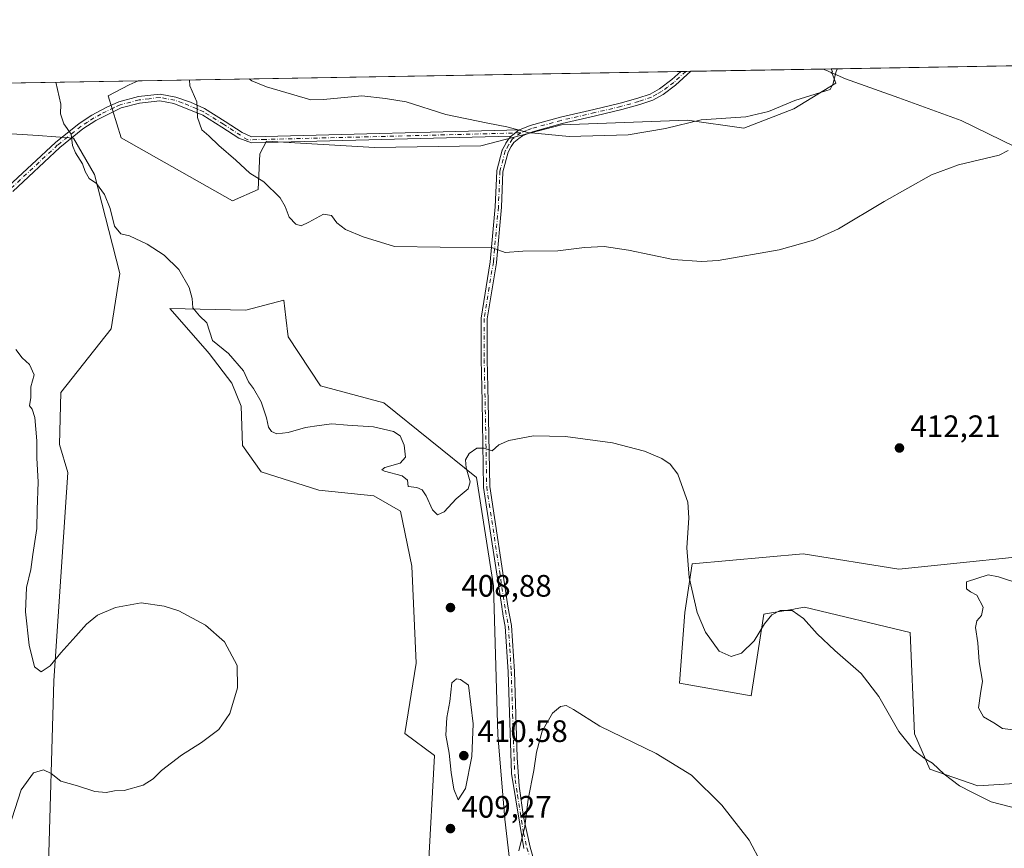
# Model space of a CAD drawing. Units: metres. Extents: x 618271 to 621749, y 4694735 to 4697107.
# Drawn here: x 620512 to 620830, y 4696839 to 4697107 of the extents above; entities that cross this region are included whole.
import ezdxf

# ---------------------------------------------------------------- set-up
doc = ezdxf.new("R2010")
doc.units = ezdxf.units.M
doc.header["$MEASUREMENT"] = 0
doc.linetypes.add('DGN Style 4', pattern=[2.6384748266838614, 1.318413404963828, -0.6592067024819142, 0.001648016756204785, -0.6592067024819142])
for name, color, linetype, lineweight in [('Camino Cxs', 7, 'Continuous', 0), ('Camino eje', 30, 'DGN Style 4', 13), ('Comarca CxS', 21, 'Continuous', 0), ('Comunidad Autónoma CxS', 142, 'Continuous', 0), ('Cultivos herbáceos CxS', 92, 'Continuous', 0), ('Curva de nivel normal', 30, 'Continuous', 0), ('Matorral CxS', 135, 'Continuous', 0), ('Municipio', 91, 'Continuous', 13), ('Municipio CxS', 4, 'Continuous', 0), ('Provincia CxS', 1, 'Continuous', 0), ('Punto de cota en terreno', 7, 'Continuous', 0), ('Rótulo de punto de cota en terreno', 7, 'Continuous', 0), ('Suelo desnudo CxS', 253, 'Continuous', 0)]:
    doc.layers.add(name, color=color, linetype=linetype, lineweight=lineweight)
doc.styles.add('Style-Arial', font='txt')

# ---------------------------------------------------------------- blocks, each defined once
blk = doc.blocks.new('*U8')
at = {"layer": 'Cultivos herbáceos CxS', "color": 92, "linetype": 'Continuous', "lineweight": 0}
for points in [[(620851.6915999996, 4696935.0397, 411.0388999999996), (620795.4791000001, 4696929.2149, 413.6763000000064), (620764.5875000004, 4696934.214299999, 411.7755999999936), (620728.6829000004, 4696930.949300001, 410.1340000000055), (620726.3784999996, 4696915.204100001, 409.5372999999963), (620724.6095000004, 4696892.402899999, 407.4456999999966), (620747.7779000001, 4696888.312700001, 407.6867999999959), (620751.8674999997, 4696914.672700001, 410.7635000000009), (620752.448, 4696914.772700001, 410.6987999999984), (620761.4990999997, 4696916.333699999, 410.2145000000019), (620761.9775, 4696916.416099999, 410.202099999995), (620765.0411, 4696916.944499999, 410.2324999999983), (620799.1127000004, 4696908.7631, 412.5801000000066), (620800.4753000002, 4696876.041300001, 410.3757000000041), (620805.4730000002, 4696864.679500001, 409.9689000000071), (620820.9177000001, 4696859.2257, 410.7111000000005), (620849.9923, 4696861.043099999, 411.4762999999948)], [(620670.9272999996, 4696825.271299999, 405.3757000000041), (620668.2017000001, 4696848.4507, 406.4878000000026), (620665.9310999997, 4696875.719500001, 408.0592999999935), (620664.5686999997, 4696923.895099999, 408.4190999999992), (620659.1171000004, 4696958.889900001, 410.0043000000005), (620629.1349, 4696982.9779, 411.7402000000002), (620608.6924999999, 4696988.431100001, 411.4581999999937), (620598.2435, 4697004.3377, 411.4156999999978), (620597.5296999998, 4697010.526699999, 411.6015000000043), (620596.8806999996, 4697016.154899999, 411.5669999999955), (620584.6149000004, 4697012.973900001, 410.7982999999949), (620560.0838000001, 4697013.428300001, 409.2621999999974), (620571.4567, 4697000.4243, 409.4260000000068), (620572.8028999995, 4696998.885299999, 409.3972000000067), (620580.0717000002, 4696989.340100001, 409.3084999999992), (620583.1015, 4696981.871300001, 409.0215999999928), (620583.5554999998, 4696969.146299999, 408.3169999999955), (620589.6113, 4696960.7083, 408.2358999999997), (620608.2368999999, 4696954.8003, 408.5302999999985), (620625.9546999997, 4696952.982100001, 409.3102000000072), (620634.5856, 4696947.982100001, 409.187699999995), (620638.2202000003, 4696930.257300001, 408.3620999999985), (620639.5828999998, 4696898.8983, 407.1692999999942), (620635.9473000001, 4696876.174699999, 407.0146999999997), (620645.4872000003, 4696869.072699999, 408.4345999999932), (620641.3982999995, 4696794.0833, 408.2926000000007)], [(620511.2435, 4696650.608100001, 408.9663), (620514.3872999996, 4696688.1489, 408.8365999999951), (620523.0981000002, 4696734.049100001, 407.8280999999988), (620520.7670999998, 4696830.036900001, 407.9805999999954), (620522.5850999998, 4696893.210300001, 404.7559999999939), (620527.1290999996, 4696960.472899999, 406.2073999999994), (620524.4030999999, 4696969.562700001, 405.9046999999992), (620524.8633000003, 4696986.272700001, 405.7485000000015), (620541.1136999996, 4697006.927300001, 407.0430999999954), (620543.9715, 4697024.768300001, 409.5310000000027), (620535.7681, 4697056.716700001, 410.1094000000012), (620528.9537000004, 4697068.5329, 409.9314000000013), (620517.5717000002, 4697069.3095, 408.7795999999944), (620508.9649999999, 4697069.8969, 407.9303000000073)], [(620027.8788999999, 4697078.0678, 402.1713000000018), (620549.8042000001, 4697087.033500001, 412.6266000000033), (620546.9654000001, 4697085.7719, 412.2887999999948), (620540.1942999996, 4697082.1261, 411.540599999993), (620544.3609999996, 4697068.584100001, 411.4217000000062), (620580.2984999996, 4697048.2709, 413.223800000007), (620588.6321999999, 4697051.9169, 414.5415000000066), (620589.1530999999, 4697063.375499999, 415.8766000000033), (620591.2363, 4697067.542099999, 416.0979999999981), (620626.1327000001, 4697065.458500001, 417.1937000000034), (620660.5081000002, 4697065.9791, 418.8603000000003), (620686.5503000002, 4697072.7499, 420.8255000000063), (620727.1759000003, 4697074.312100001, 420.5638999999938), (620745.4052999998, 4697071.707699999, 419.6840999999986), (620761.5513000004, 4697077.957900001, 419.9774000000034), (620775.0932999998, 4697086.290899999, 420.2603999999993), (620773.9530999997, 4697089.3859, 420.5742999999929), (620773.5437000003, 4697089.562899999, 420.6404000000039), (620774.0516999997, 4697089.937100001, 420.579700000002), (620773.6333, 4697090.878500001, 420.6757999999973), (621001.4199000001, 4697094.7915, 421.3739999999962)]]:
    blk.add_polyline3d(points, dxfattribs=at)
blk = doc.blocks.new('*U9')
at = {"layer": 'Municipio CxS', "color": 4, "linetype": 'Continuous', "lineweight": 0, "flags": 128}
blk.add_lwpolyline([(620841.6200000002, 4697061.543000001), (620815.5650000009, 4697074.186000001), (620795.4339999999, 4697081.551999998), (620778.2359999999, 4697087.683000001), (620774.5569999996, 4697089.278999999), (620771.8549999996, 4697090.451), (620770.9747101038, 4697090.832853199), (621236.483629587, 4697098.829440397)], dxfattribs=at)
blk = doc.blocks.new('5PATER')
at = {"layer": 'Punto de cota en terreno', "linetype": 'Continuous', "lineweight": 0}
h = blk.add_hatch(color=51, dxfattribs=at)
edge = h.paths.add_edge_path()
edge.add_ellipse((0, 0), major_axis=(-0.1095731443231308, -0.1110710700762829), ratio=0.9994222409660322, start_angle=0, end_angle=360)

msp = doc.modelspace()

# ---------------------------------------------------------------- linework, layer by layer
at = {"layer": 'Camino Cxs', "color": 7, "linetype": 'Continuous', "lineweight": 0, "extrusion": (-0.0289926789039663, -0.0005010901708635794, 0.9995794983284783), "elevation": -19927.13310451133, "flags": 128}
msp.add_lwpolyline([(-4685662.061809715, 701518.785173763), (-4685662.061809714, 701521.9924011197)], dxfattribs=at)
at = {"layer": 'Camino Cxs', "color": 7, "linetype": 'Continuous', "lineweight": 0}
for points in [[(620674.3501000004, 4696838.950099999, 405.1144000000059), (620670.4200999998, 4696863.190099999, 406.1049999999959), (620669.2801000001, 4696896.100099999, 406.7982999999949), (620668.3701, 4696910.7501, 407.0690999999933), (620667.7319999998, 4696914.112500001, 407.2344000000012), (620667.4850000005, 4696915.642899999, 407.3369999999995), (620667.4106000002, 4696916.103399999, 407.3757000000041), (620667.2534999996, 4696917.137800001, 407.459400000007), (620661.4014999997, 4696955.6754, 409.7957000000025), (620661.3942, 4696955.735900001, 409.7979999999953), (620661.3903999999, 4696955.8073, 409.8003000000026), (620660.8871999999, 4696983.4022, 410.8834999999963), (620660.5564000001, 4696996.958100001, 411.6420000000071), (620660.5560999997, 4696996.9825, 411.6435999999958), (620660.5560999997, 4697010.2117, 412.732999999993), (620660.5602000002, 4697010.301300001, 412.7410999999993), (620660.5691999998, 4697010.373199999, 412.7477000000072), (620663.5401999997, 4697028.528100001, 414.6193000000058), (620665.1628000002, 4697046.318499999, 416.6169999999984), (620665.648, 4697057.842599999, 417.9915000000037), (620665.6585999997, 4697057.9516, 418.0056000000041), (620665.681, 4697058.058700001, 418.0198999999994), (620667.4318000004, 4697064.609099999, 418.9781999999978), (620667.4672999998, 4697064.716800001, 418.9961999999941), (620667.5147000002, 4697064.819900001, 419.0141000000003), (620668.5696, 4697066.806, 419.357999999993), (620668.5943, 4697066.8498, 419.3654999999999), (620668.6123000003, 4697066.878799999, 419.3705999999947), (620669.4524999997, 4697068.182, 419.6345000000001), (620670.3158999998, 4697069.114700001, 419.8521999999939), (620670.7758999999, 4697069.6117, 419.9652999999962), (620672.9200999998, 4697071.140100001, 420.3163999999961), (620673.0288000006, 4697071.184900001, 420.3261999999959), (620676.4600999998, 4697072.600099999, 420.6080999999977), (620686.1801000005, 4697075.270099999, 421.1760000000068), (620697.0201000003, 4697077.780099999, 421.5130999999965), (620705.4501, 4697079.780099999, 421.8782999999967), (620711.2001, 4697081.4001, 422.0424999999959), (620715.1700999998, 4697082.7301, 422.2700000000041), (620718.2100999998, 4697084.450099999, 422.5337), (620722.2100999998, 4697087.4101, 422.8001999999979), (620725.0546000004, 4697090.044, 423.1926999999997), (620728.2600999996, 4697090.100099999, 423.2856999999931), (620723.3901000004, 4697085.590100001, 422.6631999999955), (620719.3800999997, 4697082.640100001, 422.3022999999957), (620716.0401, 4697080.7601, 421.9569999999949), (620711.8400999998, 4697079.350099999, 421.7035000000033), (620705.9901000002, 4697077.700099999, 421.5188999999955), (620697.5102000004, 4697075.690099999, 421.1423999999971), (620686.7100999998, 4697073.190099999, 420.7216000000044), (620677.1501000002, 4697070.5601, 420.2958999999974), (620673.9600999998, 4697069.2501, 420.0050000000047), (620672.7622999996, 4697068.400400001, 419.8150000000023), (620671.1447999999, 4697067.115800001, 419.5236000000005), (620670.3163000002, 4697065.830900001, 419.3019000000059), (620669.3345999997, 4697063.982600001, 418.9866999999941), (620667.6415999997, 4697057.648499999, 418.0258999999933), (620667.1601, 4697046.2104, 416.644100000005), (620667.1568999998, 4697046.1623, 416.6388000000007), (620665.5285999998, 4697028.311100001, 414.6652999999933), (620665.5196000002, 4697028.2404, 414.6575000000012), (620662.5560999997, 4697010.1306, 412.7590000000055), (620662.5560999997, 4696996.9957, 411.6689000000042), (620662.8865999999, 4696983.447100001, 410.9146999999939), (620662.8866999998, 4696983.4409, 410.9143999999943), (620663.3887999998, 4696955.910399999, 409.6533000000054), (620669.1341000004, 4696918.075099999, 407.4821999999986), (620669.3437999999, 4696916.693299999, 407.3781000000017), (620669.7920000004, 4696914.4246, 407.2072000000044), (620670.4401000004, 4696911.0101, 406.9857999999949), (620671.3501000004, 4696896.200099999, 406.4863999999943), (620672.2401000002, 4696868.390100001, 405.7308000000049), (620672.8201000001, 4696859.110099999, 405.469299999997), (620674.2600999996, 4696849.220100001, 405.2275999999983), (620676.3800999997, 4696839.420100001, 404.8135000000038), (620677.7500999998, 4696834.870100001, 404.4480999999942)], [(620728.2600999996, 4697090.099400001, 423.2856999999931), (620723.3901000004, 4697085.590100001, 422.6631999999955), (620719.3800999997, 4697082.640100001, 422.3022999999957), (620716.0401, 4697080.7601, 421.9569999999949), (620711.8400999998, 4697079.350099999, 421.7035000000033), (620705.9901000002, 4697077.700099999, 421.5188999999955), (620697.5102000004, 4697075.690099999, 421.1423999999971), (620686.7100999998, 4697073.190099999, 420.7216000000044), (620677.1501000002, 4697070.5601, 420.2958999999974), (620673.9600999998, 4697069.2501, 420.0050000000047), (620672.7622999996, 4697068.400400001, 419.8150000000023), (620671.1447999999, 4697067.115800001, 419.5236000000005), (620670.3163000002, 4697065.830900001, 419.3019000000059), (620669.3345999997, 4697063.982600001, 418.9866999999941), (620667.6415999997, 4697057.648499999, 418.0258999999933), (620667.1601, 4697046.2104, 416.644100000005), (620667.1568999998, 4697046.1623, 416.6388000000007), (620665.5285999998, 4697028.311100001, 414.6652999999933), (620665.5196000002, 4697028.2404, 414.6575000000012), (620662.5560999997, 4697010.1306, 412.7590000000055), (620662.5560999997, 4696996.9957, 411.6689000000042), (620662.8865999999, 4696983.447100001, 410.9146999999939), (620662.8866999998, 4696983.4409, 410.9143999999943), (620663.3887999998, 4696955.910399999, 409.6533000000054), (620669.1341000004, 4696918.075099999, 407.4821999999986), (620669.3437999999, 4696916.693299999, 407.3781000000017), (620669.7920000004, 4696914.4246, 407.2072000000044), (620670.4401000004, 4696911.0101, 406.9857999999949), (620671.3501000004, 4696896.200099999, 406.4863999999943), (620672.2401000002, 4696868.390100001, 405.7308000000049), (620672.8201000001, 4696859.110099999, 405.469299999997), (620674.2600999996, 4696849.220100001, 405.2275999999983), (620676.3800999997, 4696839.420100001, 404.8135000000038), (620677.7500999998, 4696834.870100001, 404.4480999999942)], [(620673.0288000006, 4697071.184900001, 420.3261999999959), (620676.4600999998, 4697072.600099999, 420.6080999999977), (620686.1801000005, 4697075.270099999, 421.1760000000068), (620697.0201000003, 4697077.780099999, 421.5130999999965), (620705.4501, 4697079.780099999, 421.8782999999967), (620711.2001, 4697081.4001, 422.0424999999959), (620715.1700999998, 4697082.7301, 422.2700000000041), (620718.2100999998, 4697084.450099999, 422.5337), (620722.2100999998, 4697087.4101, 422.8001999999979), (620725.0547000002, 4697090.044, 423.1926999999997)], [(620507.8701, 4697052.860099999, 408.747000000003), (620523.1601, 4697067.100099999, 409.5770000000048), (620530.7801000001, 4697073.210100001, 411.1309999999939), (620534.9401000004, 4697075.9001, 411.0743999999977), (620539.4802000001, 4697078.4101, 411.9084000000003), (620543.6601, 4697080.280099999, 413.3914999999979), (620549.9301000005, 4697081.9001, 414.2406999999948), (620556.9501, 4697082.720100001, 414.2477000000072), (620562.0201000003, 4697081.7501, 414.9762999999948), (620566.7801000001, 4697080.140100001, 415.1582999999956), (620571.2901, 4697078.0601, 415.295299999998), (620577.9700999996, 4697073.860099999, 415.6003999999957), (620583.4585999995, 4697070.3388, 415.9450999999972), (620586.4359999998, 4697068.961100001, 416.0960999999952), (620590.8290999997, 4697069.079399999, 416.1867999999959), (620673.0288000006, 4697071.184900001, 420.3261999999959), (620672.9200999998, 4697071.140100001, 420.3163999999961), (620670.7758999999, 4697069.6117, 419.9652999999962), (620670.3158999998, 4697069.114700001, 419.8521999999939), (620590.8816000001, 4697067.0801, 416.0610000000015), (620586.4822000006, 4697066.9616, 416.047900000005), (620582.3102000002, 4697068.537900001, 415.9174999999959), (620576.8201000001, 4697072.0601, 415.4946999999956), (620570.7301000003, 4697075.890100001, 415.2168999999994), (620561.4101999998, 4697079.690099999, 414.8834999999963), (620556.8701, 4697080.5601, 414.3366999999998), (620550.3201000001, 4697079.790100001, 414.1413999999932), (620544.4101999998, 4697078.2601, 413.1067999999942), (620536.1901000004, 4697074.1501, 410.9997000000003), (620532.0301000001, 4697071.470100001, 410.8350000000065), (620524.5601000005, 4697065.4801, 409.622000000003), (620509.3501000004, 4697051.3101, 408.7862000000023)], [(620507.8701, 4697052.860099999, 408.747000000003), (620523.1601, 4697067.100099999, 409.5770000000048), (620530.7801000001, 4697073.210100001, 411.1309999999939), (620534.9401000004, 4697075.9001, 411.0743999999977), (620539.4802000001, 4697078.4101, 411.9084000000003), (620543.6601, 4697080.280099999, 413.3914999999979), (620549.9301000005, 4697081.9001, 414.2406999999948), (620556.9501, 4697082.720100001, 414.2477000000072), (620562.0201000003, 4697081.7501, 414.9762999999948), (620566.7801000001, 4697080.140100001, 415.1582999999956), (620571.2901, 4697078.0601, 415.295299999998), (620577.9700999996, 4697073.860099999, 415.6003999999957), (620583.4585999995, 4697070.3388, 415.9450999999972), (620586.4359999998, 4697068.961100001, 416.0960999999952), (620590.8290999997, 4697069.079399999, 416.1867999999959), (620673.0288000006, 4697071.184900001, 420.3261999999959)], [(620670.3158999998, 4697069.114700001, 419.8521999999939), (620590.8816000001, 4697067.0801, 416.0610000000015), (620586.4822000006, 4697066.9616, 416.047900000005), (620582.3102000002, 4697068.537900001, 415.9174999999959), (620576.8201000001, 4697072.0601, 415.4946999999956), (620570.7301000003, 4697075.890100001, 415.2168999999994), (620561.4101999998, 4697079.690099999, 414.8834999999963), (620556.8701, 4697080.5601, 414.3366999999998), (620550.3201000001, 4697079.790100001, 414.1413999999932), (620544.4101999998, 4697078.2601, 413.1067999999942), (620536.1901000004, 4697074.1501, 410.9997000000003), (620532.0301000001, 4697071.470100001, 410.8350000000065), (620524.5601000005, 4697065.4801, 409.622000000003), (620509.3501000004, 4697051.3101, 408.7862000000023)], [(620674.3501000004, 4696838.950099999, 405.1144000000059), (620670.4200999998, 4696863.190099999, 406.1049999999959), (620669.2801000001, 4696896.100099999, 406.7982999999949), (620668.3701, 4696910.7501, 407.0690999999933), (620667.7319999998, 4696914.112500001, 407.2344000000012), (620667.4850000005, 4696915.642899999, 407.3369999999995), (620667.4106000002, 4696916.103399999, 407.3757000000041), (620667.2534999996, 4696917.137800001, 407.459400000007), (620661.4014999997, 4696955.6754, 409.7957000000025), (620661.3942, 4696955.735900001, 409.7979999999953), (620661.3903999999, 4696955.8073, 409.8003000000026), (620660.8871999999, 4696983.4022, 410.8834999999963), (620660.5564000001, 4696996.958100001, 411.6420000000071), (620660.5560999997, 4696996.9825, 411.6435999999958), (620660.5560999997, 4697010.2117, 412.732999999993), (620660.5602000002, 4697010.301300001, 412.7410999999993), (620660.5691999998, 4697010.373199999, 412.7477000000072), (620663.5401999997, 4697028.528100001, 414.6193000000058), (620665.1628000002, 4697046.318499999, 416.6169999999984), (620665.648, 4697057.842599999, 417.9915000000037), (620665.6585999997, 4697057.951500001, 418.0056000000041), (620665.681, 4697058.058700001, 418.0198999999994), (620667.4318000004, 4697064.609099999, 418.9781999999978), (620667.4672999998, 4697064.716800001, 418.9961999999941), (620667.5147000002, 4697064.819900001, 419.0141000000003), (620668.5696, 4697066.806, 419.357999999993), (620668.5943, 4697066.8498, 419.3654999999999), (620668.6123000003, 4697066.878799999, 419.3705999999947), (620669.4524999997, 4697068.182, 419.6345000000001), (620670.3158999998, 4697069.114700001, 419.8521999999939)], [(620673.0288000006, 4697071.184900001, 420.3261999999959), (620672.9200999998, 4697071.140100001, 420.3163999999961), (620670.7758999999, 4697069.6117, 419.9652999999962), (620670.3158999998, 4697069.114700001, 419.8521999999939)], [(620673.0288000006, 4697071.184900001, 420.3261999999959), (620672.9200999998, 4697071.140100001, 420.3163999999961), (620670.7758999999, 4697069.6117, 419.9652999999962), (620670.3158999998, 4697069.114700001, 419.8521999999939)]]:
    msp.add_polyline3d(points, dxfattribs=at)
at = {"layer": 'Camino eje', "color": 30, "linetype": 'DGN Style 4', "lineweight": 13, "extrusion": (-0.589804646544958, 0.789430043048769, 0.1700902291314704), "elevation": 3342003.711980269, "flags": 128}
msp.add_lwpolyline([(-3308542.538969052, -576421.3479882929), (-3308540.76489289, -576421.5815922548), (-3308539.140816472, -576421.8168198759)], dxfattribs=at)
at = {"layer": 'Camino eje', "color": 30, "linetype": 'DGN Style 4', "lineweight": 13}
for points in [[(620726.6568999998, 4697090.071599999, 423.226999999999), (620722.8000999996, 4697086.5001, 422.7198000000063), (620720.8000999996, 4697085.020099999, 422.5776000000042), (620718.7950999998, 4697083.545100001, 422.4137000000047), (620717.2751000002, 4697082.6851, 422.2924000000058), (620715.6051000003, 4697081.745100001, 422.1147999999957), (620711.5201000003, 4697080.3751, 421.8724999999977), (620705.7200999996, 4697078.7401, 421.6980999999942), (620697.2651000004, 4697076.735099999, 421.3209999999963), (620686.4451000001, 4697074.2301, 420.9471000000049), (620676.8051000005, 4697071.5801, 420.4450999999972), (620675.2100999998, 4697070.925100001, 420.317200000005), (620673.4401000004, 4697070.1951, 420.1570999999968)], [(620673.4401000004, 4697070.1951, 420.1570999999968), (620590.8552999999, 4697068.079700001, 416.1005000000005), (620585.2379000002, 4697067.928500001, 416.0065000000032), (620577.3951000003, 4697072.960100001, 415.5267000000022), (620571.0100999996, 4697076.975099999, 415.2280000000028), (620568.7550999997, 4697078.015100001, 415.1039000000019), (620564.0950999996, 4697079.915100001, 415.0647999999928), (620561.7150999998, 4697080.720100001, 414.9254999999976), (620556.9101, 4697081.640100001, 414.2829999999958), (620553.4001000002, 4697081.2301, 414.1581000000006), (620550.1250999998, 4697080.845100001, 414.184500000003), (620544.0351, 4697079.270099999, 413.2381000000024), (620541.9451000001, 4697078.335100001, 412.4930000000023), (620537.8350999998, 4697076.280099999, 411.3064000000013), (620535.5651000004, 4697075.0251, 411.045100000003), (620533.4851000002, 4697073.6851, 410.9156999999978), (620531.4051000001, 4697072.340100001, 411.0292000000045), (620523.8601000002, 4697066.290100001, 409.5966000000044), (620508.6101000002, 4697052.085100001, 408.7626000000019)], [(620670.6700999998, 4697068.225099999, 419.6950999999972), (620669.4527000004, 4697066.3369, 419.3322000000044), (620668.3979000002, 4697064.3509, 418.9909000000043), (620666.6470999997, 4697057.8005, 418.0154000000039), (620666.1608999996, 4697046.252499999, 416.6291999999958), (620664.5327000003, 4697028.401900001, 414.6401999999944), (620661.5560999997, 4697010.2117, 412.748900000006), (620661.5560999997, 4696996.9825, 411.6555999999982), (620661.8869000003, 4696983.422700001, 410.9014000000025), (620662.3901000004, 4696955.8255, 409.7247000000062), (620668.4550999999, 4696915.8851, 407.334799999997), (620669.4051000001, 4696910.880100001, 407.0264000000025), (620669.8601000002, 4696903.475099999, 406.8674000000028), (620670.3151000004, 4696896.1501, 406.6425000000018), (620670.7600999996, 4696882.245100001, 406.2378999999929), (620671.3300999999, 4696865.790100001, 405.895399999994), (620671.6201, 4696861.1501, 405.769100000005), (620672.3400999998, 4696856.2051, 405.4945000000007), (620674.3051000005, 4696844.085100001, 405.230899999995), (620675.3651000002, 4696839.1851, 404.963699999993), (620676.7701000003, 4696834.5251, 404.5696000000025)]]:
    msp.add_polyline3d(points, dxfattribs=at)
at = {"layer": 'Comarca CxS', "color": 21, "linetype": 'Continuous', "lineweight": 0, "flags": 128}
msp.add_lwpolyline([(621739.0100009099, 4694793.569983043), (618309.6900008834, 4694734.679983039), (618278.8709000013, 4696555.6468), (618277.8979000003, 4696613.1355), (618277.4640000004, 4696638.770600001), (618276.4399292916, 4696699.279359891), (618274.6964000004, 4696802.298200001), (618270.5400008843, 4697047.879983017), (619112.7616404328, 4697062.347801999), (620770.9747101038, 4697090.832853199), (621236.483629587, 4697098.829440397), (621698.7300009097, 4697106.769983018), (621704.0791416992, 4696799.579504516)], close=True, dxfattribs=at)
at = {"layer": 'Comunidad Autónoma CxS', "color": 142, "linetype": 'Continuous', "lineweight": 0, "flags": 128}
msp.add_lwpolyline([(621739.0100009099, 4694793.569983043), (618309.6900008834, 4694734.679983039), (618278.8709000013, 4696555.6468), (618277.8979000003, 4696613.1355), (618277.4640000004, 4696638.770600001), (618276.4399292916, 4696699.279359891), (618274.6964000004, 4696802.298200001), (618270.5400008843, 4697047.879983017), (619112.7616404328, 4697062.347801999), (620770.9747101038, 4697090.832853199), (621236.483629587, 4697098.829440397), (621698.7300009097, 4697106.769983018), (621704.0791416992, 4696799.579504516)], close=True, dxfattribs=at)
at = {"layer": 'Cultivos herbáceos CxS', "color": 92, "linetype": 'Continuous', "lineweight": 0, "extrusion": (0.07499990605214935, 0.001288374298001327, 0.9971827085262948), "elevation": 53029.06597404275, "flags": 128}
msp.add_lwpolyline([(4685735.695667513, -699350.9206154782), (4685735.695667514, -699445.3481355695)], dxfattribs=at)
at = {"layer": 'Cultivos herbáceos CxS', "color": 92, "linetype": 'Continuous', "lineweight": 0, "extrusion": (-0.02002225557946698, -0.000343944950088579, 0.9997994753866306), "elevation": -13627.80228456667, "flags": 128}
msp.add_lwpolyline([(-4685735.845296669, 700479.1063761823), (-4685735.845296669, 701001.2132727754)], dxfattribs=at)
at = {"layer": 'Cultivos herbáceos CxS', "color": 92, "linetype": 'Continuous', "lineweight": 0}
for points in [[(620549.8043999998, 4697087.033700001, 412.6266000000033), (620546.9654000001, 4697085.7719, 412.2887999999948), (620540.1942999996, 4697082.1261, 411.540599999993), (620544.3609999996, 4697068.584100001, 411.4217000000062), (620580.2984999996, 4697048.2709, 413.223800000007), (620588.6321999999, 4697051.9169, 414.5415000000066), (620589.1530999999, 4697063.375499999, 415.8766000000033), (620591.2363, 4697067.542099999, 416.0979999999981), (620626.1327000001, 4697065.458500001, 417.1937000000034), (620660.5081000002, 4697065.9791, 418.8603000000003), (620686.5503000002, 4697072.7499, 420.8255000000063), (620727.1759000003, 4697074.312100001, 420.5638999999938), (620745.4052999998, 4697071.707699999, 419.6840999999986), (620761.5513000004, 4697077.957900001, 419.9774000000034), (620775.0932999998, 4697086.290899999, 420.2603999999993), (620773.9530999997, 4697089.3859, 420.5742999999929), (620773.5437000003, 4697089.562899999, 420.6404000000039), (620774.0516999997, 4697089.937100001, 420.579700000002), (620773.6332, 4697090.878599999, 420.6757999999973)], [(620511.2435, 4696650.608100001, 408.9663), (620514.3872999996, 4696688.1489, 408.8365999999951), (620523.0981000002, 4696734.049100001, 407.8280999999988), (620520.7670999998, 4696830.036900001, 407.9805999999954), (620522.5850999998, 4696893.210300001, 404.7559999999939), (620527.1290999996, 4696960.472899999, 406.2073999999994), (620524.4030999999, 4696969.562700001, 405.9046999999992), (620524.8633000003, 4696986.272700001, 405.7485000000015), (620541.1136999996, 4697006.927300001, 407.0430999999954), (620543.9715, 4697024.768300001, 409.5310000000027), (620535.7681, 4697056.716700001, 410.1094000000012), (620528.9537000004, 4697068.5329, 409.9314000000013), (620517.5717000002, 4697069.3095, 408.7795999999944), (620508.9649999999, 4697069.8969, 407.9303000000073)], [(620670.9272999996, 4696825.271299999, 405.3757000000041), (620668.2017000001, 4696848.4507, 406.4878000000026), (620665.9310999997, 4696875.719500001, 408.0592999999935), (620664.5686999997, 4696923.895099999, 408.4190999999992), (620659.1171000004, 4696958.889900001, 410.0043000000005), (620629.1349, 4696982.9779, 411.7402000000002), (620608.6924999999, 4696988.431100001, 411.4581999999937), (620598.2435, 4697004.3377, 411.4156999999978), (620597.5296999998, 4697010.526699999, 411.6015000000043), (620596.8806999996, 4697016.154899999, 411.5669999999955), (620584.6149000004, 4697012.973900001, 410.7982999999949), (620560.0838000001, 4697013.428300001, 409.2621999999974), (620571.4567, 4697000.4243, 409.4260000000068), (620572.8028999995, 4696998.885299999, 409.3972000000067), (620580.0717000002, 4696989.340100001, 409.3084999999992), (620583.1015, 4696981.871300001, 409.0215999999928), (620583.5554999998, 4696969.146299999, 408.3169999999955), (620589.6113, 4696960.7083, 408.2358999999997), (620608.2368999999, 4696954.8003, 408.5302999999985), (620625.9546999997, 4696952.982100001, 409.3102000000072), (620634.5856, 4696947.982100001, 409.187699999995), (620638.2202000003, 4696930.257300001, 408.3620999999985), (620639.5828999998, 4696898.8983, 407.1692999999942), (620635.9473000001, 4696876.174699999, 407.0146999999997), (620645.4872000003, 4696869.072699999, 408.4345999999932), (620641.3982999995, 4696794.0833, 408.2926000000007)], [(620851.6915999996, 4696935.0397, 411.0388999999996), (620795.4791000001, 4696929.2149, 413.6763000000064), (620764.5875000004, 4696934.214299999, 411.7755999999936), (620728.6829000004, 4696930.949300001, 410.1340000000055), (620726.3784999996, 4696915.204100001, 409.5372999999963), (620724.6095000004, 4696892.402899999, 407.4456999999966), (620747.7779000001, 4696888.312700001, 407.6867999999959), (620751.8674999997, 4696914.672700001, 410.7635000000009), (620752.448, 4696914.772700001, 410.6987999999984), (620761.4990999997, 4696916.333699999, 410.2145000000019), (620761.9775, 4696916.416099999, 410.202099999995), (620765.0411, 4696916.944499999, 410.2324999999983), (620799.1127000004, 4696908.7631, 412.5801000000066), (620800.4753000002, 4696876.041300001, 410.3757000000041), (620805.4730000002, 4696864.679500001, 409.9689000000071), (620820.9177000001, 4696859.2257, 410.7111000000005), (620849.9923, 4696861.043099999, 411.4762999999948)]]:
    msp.add_polyline3d(points, dxfattribs=at)
at = {"layer": 'Curva de nivel normal', "color": 30, "linetype": 'Continuous', "lineweight": 0, "flags": 128}
for points, elevation in [([(620585.6763000004, 4697087.649900001), (620586.5099999999, 4697087.0001), (620591.29, 4697085.090100001), (620605.5599999996, 4697080.880100001), (620609.6500000004, 4697080.950099999), (620622.04, 4697082.1601), (620629.7000000002, 4697081.290100001), (620636.4199999999, 4697080.1801), (620649.2400000002, 4697076.140100001), (620662.7999999998, 4697073.290100001), (620668.9000000004, 4697072.1801), (620675.6600000003, 4697070.300100001), (620689.0599999996, 4697069.0801), (620708.0099999999, 4697069.5801), (620720.0800000001, 4697071.5601), (620731.6200000001, 4697074.420100001), (620746.0099999999, 4697075.370100001), (620753.3200000003, 4697077.0701), (620761.8300000001, 4697080.6801), (620771.9000000004, 4697083.7401), (620773.3099999996, 4697084.2501), (620774.25, 4697086.1601), (620775.1799999997, 4697090.110099999), (620775.6305000001, 4697090.913000001)], 420), ([(620523.2281, 4697086.577199999), (620524.8700000001, 4697079.4901), (620524.7400000002, 4697076.350099999), (620525.8499999996, 4697073.090100001), (620528.1799999997, 4697069.7301), (620528.6900000004, 4697066.100099999), (620529.5700000003, 4697063.780099999), (620531.9299999997, 4697060.1801), (620532.7699999996, 4697057.6801), (620534.0800000001, 4697055.470100001), (620536.3799999999, 4697053.840100001), (620538.9500000002, 4697050.340100001), (620540.8099999996, 4697045.7301), (620542.2000000002, 4697040.050100001), (620544.2599999999, 4697037.5601), (620547.0899999999, 4697036.940099999), (620552.75, 4697034.210100001), (620558.2400000002, 4697030.690099999), (620563, 4697026.040100001), (620566.3499999996, 4697020.2401), (620567.2999999998, 4697016.6801), (620567.5099999999, 4697013.640100001), (620569.6399999997, 4697011.090100001), (620572.0099999999, 4697008.8301), (620573.8700000001, 4697003.120100001), (620579.0499999998, 4696998.950099999), (620583.8099999996, 4696993.300100001), (620585.4600000001, 4696989.770099999), (620587.1100000005, 4696987.640100001), (620589.5700000003, 4696983.340100001), (620591.2999999998, 4696978.140100001), (620591.8899999997, 4696975.170100001), (620592.9199999999, 4696973.6801), (620594.6500000004, 4696972.9901), (620598.2699999996, 4696973.360099999), (620603.9000000004, 4696975.0001), (620608.3300000001, 4696975.640100001), (620612.3499999996, 4696976.200099999), (620617.4199999999, 4696975.8101), (620625.8300000001, 4696975.2601), (620632.2599999999, 4696973.7601), (620634.4199999999, 4696972.3101), (620635.7400000002, 4696969.290100001), (620636.1299999999, 4696965.380100001), (620634.4400000004, 4696963.4901), (620629.4500000002, 4696962.0601), (620628.5199999996, 4696961.340100001), (620629.3799999999, 4696960.940099999), (620635.0499999998, 4696959.4001), (620636.7999999998, 4696957.970100001), (620636.9900000002, 4696955.9301), (620639.8399999999, 4696955.5801), (620641.5700000003, 4696954.840100001), (620642.8399999999, 4696952.950099999), (620644.8700000001, 4696948.440099999), (620646.4600000001, 4696946.800100001), (620648.6600000003, 4696947.8201), (620652.4800000006, 4696952.0001), (620656.4500000002, 4696955.210100001), (620657.0599999996, 4696957.470100001), (620655.7199999997, 4696961.960100001), (620655.5199999996, 4696964.610099999), (620656.6799999997, 4696966.6501), (620659.2400000002, 4696968.3301), (620661.5700000003, 4696968.3101), (620664.1799999997, 4696967.460100001), (620666.3300000001, 4696969.4101), (620669.5300000003, 4696970.840100001), (620677.4500000002, 4696972.340100001), (620687.8600000005, 4696972.0801), (620702.9500000002, 4696970.0101), (620713.3399999999, 4696967.3201), (620718.9699999997, 4696965.0001), (620721.6500000004, 4696963.220100001), (620724.0899999999, 4696959.940099999), (620725.7699999996, 4696955.110099999), (620727.2999999998, 4696950.860099999), (620727.6699999999, 4696945.8301), (620727.0199999996, 4696936.1601), (620727.7100000001, 4696926.5601), (620730.3300000001, 4696915.2301), (620732.9800000006, 4696908.890100001), (620737.4800000006, 4696902.7501), (620741.3399999999, 4696901.0001), (620744.6200000001, 4696902.130100001), (620748.6900000004, 4696906.040100001), (620752.0999999996, 4696911.610099999), (620754.4100000003, 4696914.5101), (620757.0999999996, 4696915.840100001), (620761.0300000003, 4696915.920100001), (620764.7199999997, 4696913.280099999), (620769.0499999998, 4696908.350099999), (620774.79, 4696902.920100001), (620783.2599999999, 4696895.550100001), (620788.9400000004, 4696888.0801), (620795.4199999999, 4696876.770099999), (620800.2800000003, 4696870.720100001), (620803.9400000004, 4696867.960100001), (620806.3200000003, 4696866.520099999), (620810.1299999999, 4696863.0001), (620815.0300000003, 4696859.2301), (620819.0499999998, 4696857.2501), (620825.2699999996, 4696854.120100001), (620834.0099999999, 4696851.8201)], 410), ([(620566.3986999998, 4697087.318800001), (620566.5800000001, 4697085.390100001), (620568.75, 4697080.2501), (620568.9699999997, 4697075.220100001), (620570.3700000001, 4697071.130100001), (620572.6500000004, 4697069.190099999), (620575.8700000001, 4697066.0801), (620581.4299999997, 4697061.360099999), (620585.9400000004, 4697057.200099999), (620590.4800000006, 4697054.4001), (620595.6500000004, 4697049.2301), (620597.2999999998, 4697046.4001), (620598.6200000001, 4697042.960100001), (620600.8099999996, 4697040.6601), (620602.4400000004, 4697040.1801), (620605, 4697041.3101), (620609.6600000003, 4697043.950099999), (620612.25, 4697043.5001), (620614, 4697041.1601), (620616.8300000001, 4697038.960100001), (620622.5199999996, 4697036.6501), (620632.6200000001, 4697033.530099999), (620647.3300000001, 4697033.2401), (620664.2100000001, 4697033.050100001), (620668.3300000001, 4697031.5801), (620674, 4697031.9801), (620685.3300000001, 4697032.140100001), (620694, 4697033.220100001), (620700.3399999999, 4697033.4901), (620708.2000000002, 4697032.290100001), (620722.5499999998, 4697029.3301), (620731.7199999997, 4697028.610099999), (620737.0999999996, 4697028.9901), (620756.8399999999, 4697032.4001), (620767.8600000005, 4697035.4901), (620776.0099999999, 4697039.2501), (620790.6799999997, 4697048.0001), (620806.0199999996, 4697056.640100001), (620814.6799999997, 4697059.860099999), (620827.8700000001, 4697063.040100001), (620830.7400000002, 4697064.540100001)], 415), ([(620510.3099999996, 4697000.2301), (620512.3499999996, 4696997.5101), (620514.7699999996, 4696995.3201), (620516.2400000002, 4696992.0601), (620515.2300000006, 4696988.140100001), (620515.1600000003, 4696984.7401), (620514.7599999999, 4696982.0001), (620515.6399999997, 4696980.9001), (620516.5099999999, 4696978.2401), (620517.1399999997, 4696970.6801), (620517.0999999996, 4696965.2401), (620517.5499999998, 4696957.3101), (620517.2800000003, 4696948.5601), (620517.1900000004, 4696942.420100001), (620515.8600000005, 4696934.0101), (620515.2199999997, 4696929.090100001), (620513.8099999996, 4696923.370100001), (620513.4699999997, 4696915.5001), (620514.6200000001, 4696904.710100001), (620516.3600000005, 4696897.6601), (620518.5099999999, 4696896.0801), (620521.4299999997, 4696897.960100001), (620524.8499999996, 4696902.2301), (620529.7699999996, 4696907.5601), (620533.1299999999, 4696911.4301), (620536.6799999997, 4696914.340100001), (620542.5300000003, 4696916.9001), (620550.7800000003, 4696918.350099999), (620558.2800000003, 4696917.340100001), (620562.9900000002, 4696915.770099999), (620571.6399999997, 4696911.1801), (620577.7699999996, 4696905.800100001), (620581.8099999996, 4696898.1601), (620581.8899999997, 4696890.9301), (620579.4500000002, 4696882.5601), (620575.8499999996, 4696877.4801), (620570.2800000003, 4696873.2301), (620563.8300000001, 4696869.140100001), (620557.3899999997, 4696864.220100001), (620554.75, 4696861.550100001), (620551.4299999997, 4696859.4901), (620545.3200000003, 4696857.710100001), (620542.2000000002, 4696857.6801), (620539.4900000002, 4696857.040100001), (620535.8600000005, 4696857.4101), (620530.3200000003, 4696859.270099999), (620524.8799999999, 4696860.790100001), (620521.7699999996, 4696863.220100001), (620519.3200000003, 4696864.420100001), (620516.1100000005, 4696863.470100001), (620512.0300000003, 4696857.9101), (620508.1100000005, 4696845.590100001)], 405), ([(620824.3399999999, 4696927.440099999), (620817.25, 4696925.120100001), (620817.3499999996, 4696922.9301), (620818.5499999998, 4696921.9001), (620820.6200000001, 4696920.870100001), (620822.6500000004, 4696916.970100001), (620822.1699999999, 4696914.3101), (620820.5899999999, 4696912.550100001), (620820.1500000004, 4696910.360099999), (620820.9800000006, 4696905.470100001), (620821.3499999996, 4696899.340100001), (620822.4900000002, 4696893.030099999), (620821.7800000003, 4696889.0601), (620821.1200000001, 4696884.4001), (620822.75, 4696881.530099999), (620826.1600000003, 4696879.590100001), (620828.9400000004, 4696877.790100001), (620833.0999999996, 4696877.220100001)], 415), ([(620835.1100000005, 4696924.3201), (620827.5800000001, 4696926.800100001), (620824.3399999999, 4696927.440099999)], 415), ([(620652.6399999997, 4696893.790100001), (620651.1200000001, 4696892.520099999), (620650.4400000004, 4696886.5001), (620649.5099999999, 4696881.300100001), (620649.1900000004, 4696875.610099999), (620650.3200000003, 4696869.7501), (620650.8600000005, 4696863.600099999), (620651.7999999998, 4696858.1601), (620653.1200000001, 4696854.6801), (620655.54, 4696858.420100001), (620657.5499999998, 4696868.770099999), (620658.0300000003, 4696879.2301), (620656.5099999999, 4696891.7401), (620653.9000000004, 4696893.5801), (620652.6399999997, 4696893.790100001)], 410), ([(620672.7599999999, 4696838.220100001), (620674.7300000006, 4696846.0801), (620675.8200000003, 4696854.940099999), (620677.6100000005, 4696864.1801), (620678.4600000001, 4696870.100099999), (620680.2699999996, 4696876.940099999), (620683.5800000001, 4696882.7301), (620686.2000000002, 4696884.8301), (620688.0300000003, 4696885.170100001), (620690.3600000005, 4696883.920100001), (620698.9500000002, 4696878.5101), (620717.1200000001, 4696869.670100001), (620728.4800000006, 4696862.6801), (620738.3200000003, 4696852.9801), (620747.0899999999, 4696841.670100001), (620751.1200000001, 4696834.100099999)], 405)]:
    msp.add_lwpolyline(points, dxfattribs=dict(at, elevation=elevation))
at = {"layer": 'Matorral CxS', "color": 135, "linetype": 'Continuous', "lineweight": 0}
for points in [[(620508.9649999999, 4697069.8969, 407.9303000000073), (620517.5717000002, 4697069.3095, 408.7795999999944), (620528.9537000004, 4697068.5329, 409.9314000000013), (620535.7681, 4697056.716700001, 410.1094000000012), (620543.9715, 4697024.768300001, 409.5310000000027), (620541.1136999996, 4697006.927300001, 407.0430999999954), (620524.8633000003, 4696986.272700001, 405.7485000000015), (620524.4030999999, 4696969.562700001, 405.9046999999992), (620527.1290999996, 4696960.472899999, 406.2073999999994), (620522.5850999998, 4696893.210300001, 404.7559999999939), (620520.7670999998, 4696830.036900001, 407.9805999999954), (620523.0981000002, 4696734.049100001, 407.8280999999988), (620514.3872999996, 4696688.1489, 408.8365999999951), (620511.2435, 4696650.608100001, 408.9663)], [(620511.2435, 4696650.608100001, 408.9663), (620514.3872999996, 4696688.1489, 408.8365999999951), (620523.0981000002, 4696734.049100001, 407.8280999999988), (620520.7670999998, 4696830.036900001, 407.9805999999954), (620522.5850999998, 4696893.210300001, 404.7559999999939), (620527.1290999996, 4696960.472899999, 406.2073999999994), (620524.4030999999, 4696969.562700001, 405.9046999999992), (620524.8633000003, 4696986.272700001, 405.7485000000015), (620541.1136999996, 4697006.927300001, 407.0430999999954), (620543.9715, 4697024.768300001, 409.5310000000027), (620535.7681, 4697056.716700001, 410.1094000000012), (620528.9537000004, 4697068.5329, 409.9314000000013), (620517.5717000002, 4697069.3095, 408.7795999999944), (620508.9649999999, 4697069.8969, 407.9303000000073)], [(620641.3982999995, 4696794.0833, 408.2926000000007), (620645.4872000003, 4696869.072699999, 408.4345999999932), (620635.9473000001, 4696876.174699999, 407.0146999999997), (620639.5828999998, 4696898.8983, 407.1692999999942), (620638.2202000003, 4696930.257300001, 408.3620999999985), (620634.5856, 4696947.982100001, 409.187699999995), (620625.9546999997, 4696952.982100001, 409.3102000000072), (620608.2368999999, 4696954.8003, 408.5302999999985), (620589.6113, 4696960.7083, 408.2358999999997), (620583.5554999998, 4696969.146299999, 408.3169999999955), (620583.1015, 4696981.871300001, 409.0215999999928), (620580.0717000002, 4696989.340100001, 409.3084999999992), (620572.8028999995, 4696998.885299999, 409.3972000000067), (620571.4567, 4697000.4243, 409.4260000000068), (620560.0838000001, 4697013.428300001, 409.2621999999974), (620584.6149000004, 4697012.973900001, 410.7982999999949), (620596.8806999996, 4697016.154899999, 411.5669999999955), (620597.5296999998, 4697010.526699999, 411.6015000000043), (620598.2435, 4697004.3377, 411.4156999999978), (620608.6924999999, 4696988.431100001, 411.4581999999937), (620629.1349, 4696982.9779, 411.7402000000002), (620659.1171000004, 4696958.889900001, 410.0043000000005), (620664.5686999997, 4696923.895099999, 408.4190999999992), (620665.9310999997, 4696875.719500001, 408.0592999999935), (620668.2017000001, 4696848.4507, 406.4878000000026), (620670.9272999996, 4696825.271299999, 405.3757000000041)], [(620670.9272999996, 4696825.271299999, 405.3757000000041), (620668.2017000001, 4696848.4507, 406.4878000000026), (620665.9310999997, 4696875.719500001, 408.0592999999935), (620664.5686999997, 4696923.895099999, 408.4190999999992), (620659.1171000004, 4696958.889900001, 410.0043000000005), (620629.1349, 4696982.9779, 411.7402000000002), (620608.6924999999, 4696988.431100001, 411.4581999999937), (620598.2435, 4697004.3377, 411.4156999999978), (620597.5296999998, 4697010.526699999, 411.6015000000043), (620596.8806999996, 4697016.154899999, 411.5669999999955), (620584.6149000004, 4697012.973900001, 410.7982999999949), (620560.0838000001, 4697013.428300001, 409.2621999999974), (620571.4567, 4697000.4243, 409.4260000000068), (620572.8028999995, 4696998.885299999, 409.3972000000067), (620580.0717000002, 4696989.340100001, 409.3084999999992), (620583.1015, 4696981.871300001, 409.0215999999928), (620583.5554999998, 4696969.146299999, 408.3169999999955), (620589.6113, 4696960.7083, 408.2358999999997), (620608.2368999999, 4696954.8003, 408.5302999999985), (620625.9546999997, 4696952.982100001, 409.3102000000072), (620634.5856, 4696947.982100001, 409.187699999995), (620638.2202000003, 4696930.257300001, 408.3620999999985), (620639.5828999998, 4696898.8983, 407.1692999999942), (620635.9473000001, 4696876.174699999, 407.0146999999997), (620645.4872000003, 4696869.072699999, 408.4345999999932), (620641.3982999995, 4696794.0833, 408.2926000000007)], [(620849.9923, 4696861.043099999, 411.4762999999948), (620820.9177000001, 4696859.2257, 410.7111000000005), (620805.4730000002, 4696864.679500001, 409.9689000000071), (620800.4753000002, 4696876.041300001, 410.3757000000041), (620799.1127000004, 4696908.7631, 412.5801000000066), (620765.0411, 4696916.944499999, 410.2324999999983), (620761.9775, 4696916.416099999, 410.202099999995), (620761.4990999997, 4696916.333699999, 410.2145000000019), (620752.448, 4696914.772700001, 410.6987999999984), (620751.8674999997, 4696914.672700001, 410.7635000000009), (620747.7779000001, 4696888.312700001, 407.6867999999959), (620724.6095000004, 4696892.402899999, 407.4456999999966), (620726.3784999996, 4696915.204100001, 409.5372999999963), (620728.6829000004, 4696930.949300001, 410.1340000000055), (620764.5875000004, 4696934.214299999, 411.7755999999936), (620795.4791000001, 4696929.2149, 413.6763000000064), (620851.6915999996, 4696935.0397, 411.0388999999996)], [(620851.6915999996, 4696935.0397, 411.0388999999996), (620795.4791000001, 4696929.2149, 413.6763000000064), (620764.5875000004, 4696934.214299999, 411.7755999999936), (620728.6829000004, 4696930.949300001, 410.1340000000055), (620726.3784999996, 4696915.204100001, 409.5372999999963), (620724.6095000004, 4696892.402899999, 407.4456999999966), (620747.7779000001, 4696888.312700001, 407.6867999999959), (620751.8674999997, 4696914.672700001, 410.7635000000009), (620752.448, 4696914.772700001, 410.6987999999984), (620761.4990999997, 4696916.333699999, 410.2145000000019), (620761.9775, 4696916.416099999, 410.202099999995), (620765.0411, 4696916.944499999, 410.2324999999983), (620799.1127000004, 4696908.7631, 412.5801000000066), (620800.4753000002, 4696876.041300001, 410.3757000000041), (620805.4730000002, 4696864.679500001, 409.9689000000071), (620820.9177000001, 4696859.2257, 410.7111000000005), (620849.9923, 4696861.043099999, 411.4762999999948)]]:
    msp.add_polyline3d(points, dxfattribs=at)
at = {"layer": 'Municipio', "color": 91, "linetype": 'Continuous', "lineweight": 13, "flags": 128}
msp.add_lwpolyline([(620770.9747101067, 4697090.8328532), (620771.8550000024, 4697090.451000002), (620774.5570000003, 4697089.278999998), (620778.2360000005, 4697087.683000002), (620795.4340000004, 4697081.551999998), (620815.5650000015, 4697074.186000001), (620841.6200000008, 4697061.543000001), (620850.2540000004, 4697057.354000002), (620874.791000002, 4697048.850000001), (620875.3499999997, 4697048.655999999), (620879.7330000014, 4697047.331), (620902.347, 4697040.490999999), (620909.7290000003, 4697038.807), (620915.1239999998, 4697036.591), (620935.2200000013, 4697028.335999998), (620965.1940000001, 4697013.221000002), (621006.6130000015, 4696996.729), (621019.7320000011, 4696992.084000002), (621065.4710000008, 4696975.888000002), (621112.5530000002, 4696958.352000001)], dxfattribs=at)
msp.add_lwpolyline([(620770.9747101067, 4697090.8328532), (620771.8550000024, 4697090.451000002), (620774.5570000003, 4697089.278999998), (620778.2360000005, 4697087.683000002), (620795.4340000004, 4697081.551999998), (620815.5650000015, 4697074.186000001), (620841.6200000008, 4697061.543000001), (620850.2540000004, 4697057.354000002), (620874.791000002, 4697048.850000001), (620875.3499999997, 4697048.655999999), (620879.7330000014, 4697047.331), (620902.347, 4697040.490999999), (620909.7290000003, 4697038.807), (620915.1239999998, 4697036.591), (620935.2200000013, 4697028.335999998), (620965.1940000001, 4697013.221000002), (621006.6130000015, 4696996.729), (621019.7320000011, 4696992.084000002), (621065.4710000008, 4696975.888000002), (621112.5530000002, 4696958.352000001)], dxfattribs=at)
at = {"layer": 'Municipio CxS', "color": 4, "linetype": 'Continuous', "lineweight": 0, "flags": 128}
msp.add_lwpolyline([(619112.7616404328, 4697062.347801999), (620770.9747101038, 4697090.832853199), (620771.8549999996, 4697090.451), (620774.5569999996, 4697089.278999999), (620778.2359999999, 4697087.683000001), (620795.4339999999, 4697081.551999998), (620815.5650000009, 4697074.186000001), (620841.6200000002, 4697061.543000001)], dxfattribs=at)
at = {"layer": 'Provincia CxS', "color": 1, "linetype": 'Continuous', "lineweight": 0, "flags": 128}
msp.add_lwpolyline([(621739.0100009099, 4694793.569983043), (618309.6900008834, 4694734.679983039), (618278.8709000013, 4696555.6468), (618277.8979000003, 4696613.1355), (618277.4640000004, 4696638.770600001), (618276.4399292916, 4696699.279359891), (618274.6964000004, 4696802.298200001), (618270.5400008843, 4697047.879983017), (619112.7616404328, 4697062.347801999), (620770.9747101038, 4697090.832853199), (621236.483629587, 4697098.829440397), (621698.7300009097, 4697106.769983018), (621704.0791416992, 4696799.579504516)], close=True, dxfattribs=at)
at = {"layer": 'Suelo desnudo CxS', "color": 253, "linetype": 'Continuous', "lineweight": 0, "extrusion": (0.05815402041642989, 0.0009989386635547138, 0.9983071230993756), "elevation": 41212.55187732891, "flags": 128}
msp.add_lwpolyline([(4685736.312864056, -700097.0523978887), (4685736.312864057, -700142.5094446377)], dxfattribs=at)
at = {"layer": 'Suelo desnudo CxS', "color": 253, "linetype": 'Continuous', "lineweight": 0, "extrusion": (-0.06088655808877426, -0.001045924995862507, 0.9981441444425778), "elevation": -42284.08160576023, "flags": 128}
msp.add_lwpolyline([(-4685735.757096963, 699858.057757999), (-4685735.757096963, 700033.6601062582)], dxfattribs=at)
at = {"layer": 'Suelo desnudo CxS', "color": 253, "linetype": 'Continuous', "lineweight": 0, "extrusion": (0.008610282468614235, 0.0001483234238055234, 0.999962919830517), "elevation": 6464.610836784601, "flags": 128}
msp.add_lwpolyline([(620698.4000326269, 4697089.136814387), (620700.0022920562, 4697089.164414387)], dxfattribs=at)
at = {"layer": 'Suelo desnudo CxS', "color": 253, "linetype": 'Continuous', "lineweight": 0, "extrusion": (-0.00841893299609762, -0.0001444296053517846, 0.9999645497252873), "elevation": -5480.963804996819, "flags": 128}
msp.add_lwpolyline([(620708.2222299849, 4697089.328976993), (620709.8252868305, 4697089.356476993)], dxfattribs=at)
at = {"layer": 'Suelo desnudo CxS', "color": 253, "linetype": 'Continuous', "lineweight": 0}
msp.add_polyline3d([(620549.8043999998, 4697087.033700001, 412.6266000000033), (620546.9654000001, 4697085.7719, 412.2887999999948), (620540.1942999996, 4697082.1261, 411.540599999993), (620544.3609999996, 4697068.584100001, 411.4217000000062), (620580.2984999996, 4697048.2709, 413.223800000007), (620588.6321999999, 4697051.9169, 414.5415000000066), (620589.1530999999, 4697063.375499999, 415.8766000000033), (620591.2363, 4697067.542099999, 416.0979999999981), (620626.1327000001, 4697065.458500001, 417.1937000000034), (620660.5081000002, 4697065.9791, 418.8603000000003), (620686.5503000002, 4697072.7499, 420.8255000000063), (620727.1759000003, 4697074.312100001, 420.5638999999938), (620745.4052999998, 4697071.707699999, 419.6840999999986), (620761.5513000004, 4697077.957900001, 419.9774000000034), (620775.0932999998, 4697086.290899999, 420.2603999999993), (620773.9530999997, 4697089.3859, 420.5742999999929), (620773.5437000003, 4697089.562899999, 420.6404000000039), (620774.0516999997, 4697089.937100001, 420.579700000002), (620773.6332, 4697090.878599999, 420.6757999999973)], dxfattribs=at)
msp.add_polyline3d([(620549.8042000001, 4697087.033500001, 412.6266000000033), (620773.6333, 4697090.878500001, 420.6757999999973), (620774.0516999997, 4697089.937100001, 420.579700000002), (620773.5437000003, 4697089.562899999, 420.6404000000039), (620773.9530999997, 4697089.3859, 420.5742999999929), (620775.0932999998, 4697086.290899999, 420.2603999999993), (620761.5513000004, 4697077.957900001, 419.9774000000034), (620745.4052999998, 4697071.707699999, 419.6840999999986), (620727.1759000003, 4697074.312100001, 420.5638999999938), (620686.5503000002, 4697072.7499, 420.8255000000063), (620660.5081000002, 4697065.9791, 418.8603000000003), (620626.1327000001, 4697065.458500001, 417.1937000000034), (620591.2363, 4697067.542099999, 416.0979999999981), (620589.1530999999, 4697063.375499999, 415.8766000000033), (620588.6321999999, 4697051.9169, 414.5415000000066), (620580.2984999996, 4697048.2709, 413.223800000007), (620544.3609999996, 4697068.584100001, 411.4217000000062), (620540.1942999996, 4697082.1261, 411.540599999993), (620546.9654000001, 4697085.7719, 412.2887999999948)], close=True, dxfattribs=at)

# ---------------------------------------------------------------- block references
at = {"layer": 'Cultivos herbáceos CxS', "color": 92, "linetype": 'Continuous', "lineweight": 0}
msp.add_blockref('*U8', (0, 0), dxfattribs=at)
at = {"layer": 'Municipio CxS', "color": 4, "linetype": 'Continuous', "lineweight": 0}
msp.add_blockref('*U9', (0, 0), dxfattribs=at)
at = {"layer": 'Punto de cota en terreno', "color": 7, "linetype": 'Continuous', "lineweight": 0, "xscale": 10, "yscale": 10, "zscale": 10}
for p in [(620795.6500000004, 4696968.390000001, 412.2100000000065), (620650.6900000004, 4696916.83, 408.8800000000047), (620655, 4696869, 410.5800000000018), (620650.6900000004, 4696845.430000001, 409.2700000000041)]:
    msp.add_blockref('5PATER', p, dxfattribs=at)

# ---------------------------------------------------------------- texts
at = {"layer": 'Rótulo de punto de cota en terreno', "color": 7, "linetype": 'Continuous', "lineweight": 0, "style": 'Style-Arial'}
for s, p in [('412,21', (620799.1777999997, 4696971.9178)), ('408,88', (620654.2177999998, 4696920.357799999)), ('410,58', (620659.4096999997, 4696873.409700001)), ('409,27', (620654.2177999998, 4696848.957800001))]:
    msp.add_text(s, height=7.000000000000002, dxfattribs=at).set_placement(p)

doc.saveas('drawing.dxf')
